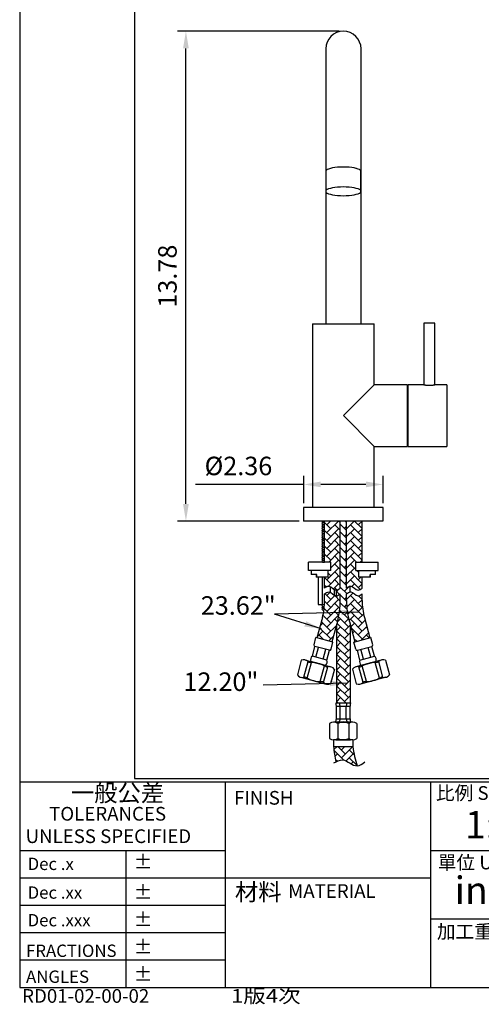
# Model space of a CAD drawing. Units: millimetres. Extents: x -795 to 547, y 663 to 1503.
# Drawn here: x 345 to 412, y 748 to 892 of the extents above; entities that cross this region are included whole.
import ezdxf

# ---------------------------------------------------------------- set-up
doc = ezdxf.new("R2010")
doc.units = ezdxf.units.MM
for name, color, linetype in [('A1', 2, 'Continuous'), ('A5', 136, 'Continuous'), ('DIM', 6, 'Continuous')]:
    doc.layers.add(name, color=color, linetype=linetype)
doc.layers.add('圖紙邊界', color=1, linetype='Continuous', plot=False)
doc.styles.add('CHINA', font='simplex.shx', dxfattribs={"bigfont": 'chineset.shx'})
doc.styles.add('勝泰-2.7', font='simplex.shx', dxfattribs={"height": 2.7, "bigfont": 'chineset.shx'})
doc.styles.add('勝泰-4.0', font='simplex.shx', dxfattribs={"height": 4, "bigfont": 'chineset.shx'})
doc.dimstyles.new('正常', dxfattribs={"dimtxt": 2.7, "dimasz": 2.5, "dimexe": 1.25, "dimexo": 0.625, "dimgap": 1, "dimtad": 1, "dimdsep": 46, "dimtxsty": '勝泰-2.7', "dimcen": 2.5, "dimadec": 1, "dimazin": 0, "dimtfac": 1, "dimtmove": 0, "dimatfit": 3, "dimfxl": 0, "dimarcsym": 0})

# ---------------------------------------------------------------- blocks, each defined once
blk = doc.blocks.new('*D17')
at = {"layer": 'Defpoints', "color": 0, "ltscale": 5}
for p in [(369.26, 890.34), (392.26, 890.34), (386.43, 818.82)]:
    blk.add_point(p, dxfattribs=at)
at = {"layer": 'DIM', "color": 0, "lineweight": -2, "ltscale": 5}
for p, q in [((391.63, 890.34), (368.01, 890.34)), ((369.26, 821.32), (369.26, 887.84)), ((385.81, 818.82), (368.01, 818.82))]:
    blk.add_line(p, q, dxfattribs=at)
at = {"layer": 'DIM', "color": 0, "ltscale": 5}
for points in [[(368.84, 887.84), (369.68, 887.84), (369.26, 890.34)], [(368.84, 821.32), (369.68, 821.32), (369.26, 818.82)]]:
    blk.add_solid(points, dxfattribs=at)
at = {"layer": 'DIM', "color": 0, "ltscale": 5, "insert": (366.91, 854.58), "char_height": 2.7, "attachment_point": 5, "rotation": 90, "style": '勝泰-2.7'}
blk.add_mtext('13.78', dxfattribs=at)
blk = doc.blocks.new('*D18')
at = {"layer": 'Defpoints', "color": 0, "ltscale": 5}
for p in [(386.46, 824.17), (386.46, 820.82), (398.06, 820.82)]:
    blk.add_point(p, dxfattribs=at)
at = {"layer": 'DIM', "color": 0, "lineweight": -2, "ltscale": 5}
for p, q in [((386.46, 821.45), (386.46, 825.42)), ((398.06, 821.45), (398.06, 825.42)), ((386.46, 824.17), (370.66, 824.17)), ((395.56, 824.17), (388.96, 824.17))]:
    blk.add_line(p, q, dxfattribs=at)
at = {"layer": 'DIM', "color": 0, "ltscale": 5}
for points in [[(388.96, 824.59), (388.96, 823.76), (386.46, 824.17)], [(395.56, 824.59), (395.56, 823.76), (398.06, 824.17)]]:
    blk.add_solid(points, dxfattribs=at)
at = {"layer": 'DIM', "color": 0, "ltscale": 5, "insert": (376.93, 826.52), "char_height": 2.7, "attachment_point": 5, "style": '勝泰-2.7'}
blk.add_mtext('%%C2.36', dxfattribs=at)

msp = doc.modelspace()

# ---------------------------------------------------------------- hatches: boundary and pattern name
at = {"layer": 'A1', "ltscale": 0.2}
h = msp.add_hatch(dxfattribs=at)
h.set_pattern_fill('AR-HBONE', color=256, scale=0.008, style=0)
h.set_pattern_definition([(45, (277.19555, 841.2731), (1e-16, 1.149473), [2.4384, -0.8128]), (135, (277.7703, 841.84784), (1e-16, 1.149473), [2.4384, -0.8128])])
edge = h.paths.add_edge_path()
edge.add_line((394.997, 818.822), (392.72, 818.822))
edge.add_line((392.72, 818.822), (392.72, 809.04))
edge.add_spline(control_points=[(392.72, 809.04), (392.88, 809.196), (393.54, 809.591), (394.197, 808.478), (394.823, 808.903), (394.997, 809.04)], knot_values=[0, 0, 0, 0, 1.1200258, 3.1357851, 4.2376065, 4.2376065, 4.2376065, 4.2376065], degree=3, periodic=0)
edge.add_line((394.997, 809.04), (394.997, 810.622))
edge.add_line((394.997, 810.622), (394.478, 810.622))
edge.add_spline(control_points=[(394.478, 810.622), (394.478, 811.622)], knot_values=[0.4444444, 0.4444444, 1, 1], degree=1, periodic=0)
edge.add_line((394.478, 811.622), (394.078, 811.622))
edge.add_line((394.078, 811.622), (394.078, 812.822))
edge.add_line((394.078, 812.822), (394.997, 812.822))
edge.add_line((394.997, 812.822), (394.997, 818.822))
edge = h.paths.add_edge_path()
edge.add_line((394.997, 807.248), (394.997, 808.189))
edge.add_spline(control_points=[(394.997, 808.189), (394.823, 808.053), (394.197, 807.628), (393.54, 808.741), (392.88, 808.346), (392.72, 808.189)], knot_values=[0, 0, 0, 0, 1.1018214, 3.1175807, 4.2376065, 4.2376065, 4.2376065, 4.2376065], degree=3, periodic=0)
edge.add_line((392.72, 808.189), (392.72, 807.248))
edge.add_arc((404.72, 807.248), 12, 180, 195)
edge.add_line((393.129, 804.142), (393.92, 801.19))
edge.add_line((393.92, 801.19), (396.119, 801.779))
edge.add_line((396.119, 801.779), (395.328, 804.732))
edge.add_arc((404.72, 807.248), 9.723, 180, 195, ccw=False)
edge = h.paths.add_edge_path()
edge.add_line((390.439, 811.622), (390.039, 811.622))
edge.add_spline(control_points=[(390.039, 811.622), (390.039, 810.622)], knot_values=[0, 0, 0.5555556, 0.5555556], degree=1, periodic=0)
edge.add_line((390.039, 810.622), (389.52, 810.622))
edge.add_line((389.52, 810.622), (389.52, 809.04))
edge.add_spline(control_points=[(389.52, 809.04), (389.68, 809.196), (390.34, 809.591), (390.997, 808.478), (391.623, 808.903), (391.797, 809.04)], knot_values=[0, 0, 0, 0, 1.1200258, 3.1357851, 4.2376065, 4.2376065, 4.2376065, 4.2376065], degree=3, periodic=0)
edge.add_line((391.797, 809.04), (391.797, 818.822))
edge.add_line((391.797, 818.822), (389.52, 818.822))
edge.add_line((389.52, 818.822), (389.52, 812.822))
edge.add_line((389.52, 812.822), (390.439, 812.822))
edge.add_line((390.439, 812.822), (390.439, 811.622))
edge = h.paths.add_edge_path()
edge.add_line((389.188, 804.732), (388.397, 801.779))
edge.add_line((388.397, 801.779), (390.597, 801.19))
edge.add_line((390.597, 801.19), (391.388, 804.142))
edge.add_arc((379.797, 807.248), 12, 345, 360)
edge.add_line((391.797, 807.248), (391.797, 808.189))
edge.add_spline(control_points=[(391.797, 808.189), (391.623, 808.053), (390.997, 807.628), (390.34, 808.741), (389.68, 808.346), (389.52, 808.189)], knot_values=[0, 0, 0, 0, 1.1018214, 3.1175807, 4.2376065, 4.2376065, 4.2376065, 4.2376065], degree=3, periodic=0)
edge.add_line((389.52, 808.189), (389.52, 807.248))
edge.add_arc((379.797, 807.248), 9.723, -15, 0, ccw=False)
h = msp.add_hatch(dxfattribs=at)
h.set_pattern_fill('AR-HBONE', color=256, scale=0.008, style=0)
h.set_pattern_definition([(45, (-1113.3884, 943.0561), (1e-16, 1.1494728), [2.4384, -0.8128]), (135, (-1112.8137, 943.63086), (1e-16, 1.1494728), [2.4384, -0.8128])])
edge = h.paths.add_edge_path()
edge.add_line((392.72, 818.822), (391.797, 818.822))
edge.add_line((391.797, 818.822), (391.797, 809.04))
edge.add_spline(control_points=[(391.797, 809.04), (391.633, 808.911), (391.426, 808.77), (391.232, 808.759)], knot_values=[9.5898783, 9.5898783, 9.5898783, 9.5898783, 12.7128194, 12.7128194, 12.7128194, 12.7128194], degree=3, periodic=0)
edge.add_line((391.232, 808.759), (391.232, 807.908))
edge.add_spline(control_points=[(391.232, 807.908), (391.426, 807.919), (391.633, 808.06), (391.797, 808.189)], knot_values=[9.5898783, 9.5898783, 9.5898783, 9.5898783, 12.7128194, 12.7128194, 12.7128194, 12.7128194], degree=3, periodic=0)
edge.add_line((391.797, 808.189), (391.797, 807.248))
edge.add_arc((379.797, 807.248), 12, -15, 0, ccw=False)
edge.add_line((391.388, 804.142), (391.232, 803.562))
edge.add_line((391.232, 803.562), (391.232, 792.281))
edge.add_line((391.232, 792.281), (393.232, 792.281))
edge.add_line((393.232, 792.281), (393.232, 803.755))
edge.add_line((393.232, 803.755), (393.129, 804.142))
edge.add_arc((404.72, 807.248), 12, 180, 195, ccw=False)
edge.add_line((392.72, 807.248), (392.72, 808.189))
edge.add_spline(control_points=[(392.72, 808.189), (392.856, 808.322), (393.047, 808.444), (393.232, 808.469)], knot_values=[0, 0, 0, 0, 2.8592701, 2.8592701, 2.8592701, 2.8592701], degree=3, periodic=0)
edge.add_line((393.232, 808.469), (393.232, 809.32))
edge.add_spline(control_points=[(393.232, 809.32), (393.047, 809.295), (392.856, 809.173), (392.72, 809.04)], knot_values=[0, 0, 0, 0, 2.8592701, 2.8592701, 2.8592701, 2.8592701], degree=3, periodic=0)
edge.add_line((392.72, 809.04), (392.72, 818.822))

# ---------------------------------------------------------------- linework, layer by layer
at = {"layer": 'A1'}
for p, q in [((389.678, 887.762), (389.678, 872.777)), ((394.838, 872.777), (394.838, 887.762)), ((389.678, 872.777), (389.678, 869.871)), ((394.838, 869.871), (394.838, 872.777)), ((389.678, 869.871), (389.678, 867.822)), ((389.688, 869.871), (389.688, 866.965)), ((394.828, 866.965), (394.828, 869.871)), ((394.838, 867.822), (394.838, 869.871)), ((389.678, 867.822), (389.678, 847.622)), ((389.678, 867.822), (389.688, 867.822)), ((394.828, 867.822), (394.838, 867.822)), ((394.838, 847.622), (394.838, 867.822)), ((387.758, 847.622), (387.758, 820.822)), ((387.758, 847.622), (392.258, 847.622)), ((392.258, 847.622), (396.758, 847.622)), ((396.758, 838.722), (396.758, 847.622)), ((405.618, 847.722), (404.018, 847.722)), ((404.018, 847.722), (404.018, 838.722)), ((405.618, 838.722), (405.618, 847.722)), ((396.758, 838.722), (392.258, 834.222)), ((401.558, 838.722), (396.758, 838.722)), ((401.558, 838.722), (401.558, 829.722)), ((404.019, 838.722), (401.658, 838.722)), ((401.658, 838.722), (401.658, 829.722)), ((407.358, 838.722), (405.618, 838.722)), ((407.358, 838.722), (407.358, 829.722)), ((392.258, 834.222), (396.758, 829.722)), ((396.758, 829.722), (401.558, 829.722)), ((396.758, 820.822), (396.758, 829.722)), ((401.658, 829.722), (407.358, 829.722)), ((386.458, 820.822), (386.458, 818.822)), ((398.058, 820.822), (386.458, 820.822)), ((398.058, 818.822), (398.058, 820.822)), ((398.034, 818.822), (386.434, 818.822)), ((389.52, 812.822), (389.52, 818.822)), ((391.797, 809.04), (391.797, 818.822)), ((392.72, 809.04), (392.72, 818.822)), ((389.106, 815.882), (389.238, 816.014)), ((389.238, 815.75), (389.106, 815.882)), ((389.106, 815.618), (389.238, 815.75)), ((389.238, 815.486), (389.106, 815.618)), ((389.106, 815.354), (389.238, 815.486)), ((389.238, 815.222), (389.106, 815.354)), ((389.106, 815.09), (389.238, 815.222)), ((389.238, 814.958), (389.106, 815.09)), ((389.238, 815.75), (389.52, 815.75)), ((389.238, 815.486), (389.52, 815.486)), ((389.238, 815.222), (389.52, 815.222)), ((389.106, 814.826), (389.238, 814.958)), ((389.238, 814.694), (389.106, 814.826)), ((389.106, 814.562), (389.238, 814.694)), ((389.238, 814.43), (389.106, 814.562)), ((389.106, 814.298), (389.238, 814.43)), ((389.238, 814.166), (389.106, 814.298)), ((389.106, 814.034), (389.238, 814.166)), ((389.238, 813.902), (389.106, 814.034)), ((389.106, 813.77), (389.238, 813.902)), ((389.238, 813.638), (389.106, 813.77)), ((389.238, 814.958), (389.52, 814.958)), ((389.238, 814.694), (389.52, 814.694)), ((389.238, 814.43), (389.52, 814.43)), ((389.238, 814.166), (389.52, 814.166)), ((389.238, 813.902), (389.52, 813.902)), ((387.158, 811.622), (387.158, 812.822)), ((390.439, 812.822), (387.158, 812.822)), ((389.106, 813.506), (389.238, 813.638)), ((389.238, 813.374), (389.106, 813.506)), ((389.106, 813.242), (389.238, 813.374)), ((389.238, 813.11), (389.106, 813.242)), ((389.106, 812.978), (389.238, 813.11)), ((389.238, 812.846), (389.106, 812.978)), ((389.214, 812.822), (389.238, 812.846)), ((389.238, 813.638), (389.52, 813.638)), ((389.238, 813.374), (389.52, 813.374)), ((389.238, 813.11), (389.52, 813.11)), ((389.238, 812.846), (389.52, 812.846)), ((390.439, 811.622), (390.439, 812.822)), ((394.078, 811.622), (394.078, 812.822)), ((394.078, 812.822), (397.358, 812.822)), ((397.358, 811.622), (397.358, 812.822)), ((390.439, 811.622), (387.158, 811.622)), ((388.365, 811.022), (387.558, 811.022)), ((388.365, 810.622), (388.365, 811.022)), ((394.078, 811.622), (397.358, 811.622)), ((396.958, 811.022), (396.152, 811.022)), ((396.152, 810.622), (396.152, 811.022)), ((390.039, 810.622), (388.306, 810.622)), ((388.586, 810.622), (388.586, 806.622)), ((389.161, 810.622), (389.161, 806.622)), ((389.52, 809.04), (389.52, 810.622)), ((396.21, 810.622), (394.478, 810.622)), ((394.997, 809.04), (394.997, 810.622)), ((389.52, 807.248), (389.52, 808.189)), ((390.315, 809.273), (390.315, 808.422)), ((390.893, 808.869), (390.893, 808.018)), ((391.797, 807.248), (391.797, 808.189)), ((392.72, 807.248), (392.72, 808.189)), ((394.997, 807.248), (394.997, 808.189)), ((388.583, 806.622), (389.499, 806.622)), ((389.106, 806.49), (389.238, 806.622)), ((389.238, 806.358), (389.106, 806.49)), ((389.106, 806.226), (389.238, 806.358)), ((389.238, 806.094), (389.106, 806.226)), ((389.106, 805.962), (389.238, 806.094)), ((389.238, 805.83), (389.106, 805.962)), ((389.238, 806.358), (389.479, 806.358)), ((389.238, 806.094), (389.451, 806.094)), ((389.238, 805.83), (389.416, 805.83)), ((389.188, 804.732), (388.397, 801.779)), ((391.388, 804.142), (390.597, 801.19)), ((393.129, 804.142), (393.92, 801.19)), ((393.232, 803.755), (393.232, 792.281)), ((395.328, 804.732), (396.119, 801.779)), ((391.232, 803.579), (391.232, 792.281)), ((387.972, 800.766), (388.254, 801.818)), ((390.74, 801.151), (388.254, 801.818)), ((390.458, 800.1), (390.74, 801.151)), ((393.776, 801.151), (396.263, 801.818)), ((394.058, 800.1), (393.776, 801.151)), ((396.544, 800.766), (396.263, 801.818)), ((387.728, 799.089), (388.112, 800.523)), ((390.216, 799.96), (388.112, 800.523)), ((388.254, 798.948), (388.638, 800.382)), ((389.305, 798.666), (389.69, 800.1)), ((389.831, 798.525), (390.216, 799.96)), ((394.301, 799.96), (396.404, 800.523)), ((394.685, 798.525), (394.301, 799.96)), ((395.211, 798.666), (394.827, 800.1)), ((396.263, 798.948), (395.878, 800.382)), ((396.789, 799.089), (396.404, 800.523)), ((386.108, 798.496), (385.539, 796.371)), ((386.475, 796.009), (387.1, 798.341)), ((386.726, 798.537), (390.423, 797.547)), ((386.983, 795.888), (387.6, 798.192)), ((389.626, 797.76), (387.523, 798.324)), ((389.831, 798.525), (387.728, 799.089)), ((397.791, 798.537), (394.093, 797.547)), ((394.685, 798.525), (396.789, 799.089)), ((394.89, 797.76), (396.994, 798.324)), ((397.533, 795.888), (396.916, 798.192)), ((398.041, 796.009), (397.417, 798.341)), ((398.408, 798.496), (398.978, 796.371)), ((388.876, 795.381), (389.493, 797.684)), ((389.376, 795.232), (390.001, 797.563)), ((390.938, 797.202), (390.368, 795.077)), ((393.579, 797.202), (394.148, 795.077)), ((395.14, 795.232), (394.515, 797.563)), ((395.64, 795.381), (395.023, 797.684)), ((386.053, 796.026), (389.75, 795.035)), ((398.463, 796.026), (394.766, 795.035)), ((391.188, 792.281), (393.277, 792.281)), ((391.232, 789.943), (391.232, 791.82)), ((391.232, 791.82), (393.232, 791.82)), ((391.777, 789.943), (391.777, 791.82)), ((392.688, 789.943), (392.688, 791.82)), ((393.232, 789.943), (393.232, 791.82)), ((390.232, 789.281), (390.232, 787.081)), ((393.646, 789.481), (390.818, 789.481)), ((391.143, 789.481), (393.321, 789.481)), ((391.232, 789.943), (393.232, 789.943)), ((391.432, 789.281), (391.432, 787.081)), ((393.032, 789.281), (393.032, 787.081)), ((394.232, 789.281), (394.232, 787.081)), ((393.646, 786.881), (390.818, 786.881)), ((390.818, 786.881), (390.818, 785.886)), ((391.143, 786.881), (393.321, 786.881)), ((393.646, 786.881), (393.646, 785.886)), ((393.646, 785.886), (390.818, 785.886))]:
    msp.add_line(p, q, dxfattribs=at)
at = {"layer": 'A1', "ltscale": 0.2}
for p, q in [((389.106, 818.786), (389.142, 818.822)), ((389.238, 818.654), (389.106, 818.786)), ((389.106, 818.522), (389.238, 818.654)), ((389.238, 818.39), (389.106, 818.522)), ((389.106, 818.258), (389.238, 818.39)), ((389.238, 818.126), (389.106, 818.258)), ((389.106, 817.994), (389.238, 818.126)), ((389.238, 817.862), (389.106, 817.994)), ((389.238, 818.654), (389.52, 818.654)), ((389.238, 818.39), (389.52, 818.39)), ((389.238, 818.126), (389.52, 818.126)), ((394.997, 812.822), (394.997, 818.822)), ((389.106, 817.73), (389.238, 817.862)), ((389.238, 817.598), (389.106, 817.73)), ((389.106, 817.466), (389.238, 817.598)), ((389.238, 817.334), (389.106, 817.466)), ((389.106, 817.202), (389.238, 817.334)), ((389.238, 817.07), (389.106, 817.202)), ((389.106, 816.938), (389.238, 817.07)), ((389.238, 816.806), (389.106, 816.938)), ((389.106, 816.674), (389.238, 816.806)), ((389.238, 816.542), (389.106, 816.674)), ((389.106, 816.41), (389.238, 816.542)), ((389.238, 817.862), (389.52, 817.862)), ((389.238, 817.598), (389.52, 817.598)), ((389.238, 817.334), (389.52, 817.334)), ((389.238, 817.07), (389.52, 817.07)), ((389.238, 816.806), (389.52, 816.806)), ((389.238, 816.542), (389.52, 816.542)), ((389.238, 816.278), (389.106, 816.41)), ((389.106, 816.146), (389.238, 816.278)), ((389.238, 816.014), (389.106, 816.146)), ((389.238, 816.278), (389.52, 816.278)), ((389.238, 816.014), (389.52, 816.014)), ((391.232, 807.908), (391.232, 808.759)), ((393.232, 808.469), (393.232, 809.32)), ((390.865, 785.464), (391.288, 785.886)), ((392.307, 783.932), (390.879, 785.36)), ((392.544, 784.844), (391.502, 785.886)), ((391.97, 785.419), (392.437, 785.886)), ((391.97, 784.269), (393.587, 785.886)), ((393.835, 784.703), (393.119, 785.419)), ((391.021, 784.47), (391.395, 784.844)), ((391.334, 783.755), (391.126, 783.963)), ((392.659, 783.809), (393.694, 784.844)), ((394.269, 783.119), (393.119, 784.269)), ((393.393, 783.393), (393.694, 783.694)), ((394.269, 783.12), (394.269, 783.12))]:
    msp.add_line(p, q, dxfattribs=at)
at = {"layer": 'A1', "flags": 128}
for points in [[(394.828, 869.815), (394.829, 869.818), (394.829, 869.924), (394.759, 870.029), (394.621, 870.129), (394.418, 870.222), (394.156, 870.306), (393.843, 870.377), (393.486, 870.435), (393.096, 870.478), (392.683, 870.504), (392.258, 870.513), (391.834, 870.504), (391.42, 870.478), (391.03, 870.435), (390.673, 870.377), (390.36, 870.306), (390.098, 870.222), (389.895, 870.129), (389.757, 870.029), (389.687, 869.924), (389.687, 869.818), (389.688, 869.815)], [(394.828, 869.871), (394.819, 869.924), (394.75, 870.028), (394.612, 870.128), (394.41, 870.221), (394.149, 870.304), (393.837, 870.375), (393.481, 870.433), (393.093, 870.475), (392.681, 870.501), (392.258, 870.51), (391.835, 870.501), (391.424, 870.475), (391.035, 870.433), (390.68, 870.375), (390.367, 870.304), (390.107, 870.221), (389.905, 870.128), (389.767, 870.028), (389.697, 869.924), (389.688, 869.871)], [(392.258, 866.327), (392.681, 866.336), (393.093, 866.361), (393.481, 866.404), (393.837, 866.461), (394.149, 866.533), (394.41, 866.616), (394.612, 866.709), (394.75, 866.809), (394.819, 866.913), (394.819, 867.018), (394.75, 867.122), (394.612, 867.222), (394.41, 867.315), (394.149, 867.398), (393.837, 867.469), (393.481, 867.527), (393.093, 867.57), (392.681, 867.595), (392.258, 867.604), (391.835, 867.595), (391.424, 867.57), (391.035, 867.527), (390.68, 867.469), (390.367, 867.398), (390.107, 867.315), (389.905, 867.222), (389.767, 867.122), (389.697, 867.018), (389.697, 866.913), (389.767, 866.809), (389.905, 866.709), (390.107, 866.616), (390.367, 866.533), (390.68, 866.461), (391.035, 866.404), (391.424, 866.361), (391.835, 866.336), (392.258, 866.327)], [(404.019, 838.722), (404.018, 838.722), (404.023, 838.721), (404.033, 838.719), (404.068, 838.713), (404.095, 838.709), (404.125, 838.704), (404.201, 838.693), (404.246, 838.687), (404.294, 838.681), (404.403, 838.67), (404.463, 838.664), (404.524, 838.66), (404.654, 838.653), (404.722, 838.651), (404.787, 838.65), (404.921, 838.651), (404.988, 838.654), (405.051, 838.656), (405.174, 838.665), (405.233, 838.67), (405.288, 838.675), (405.389, 838.687), (405.435, 838.693), (405.475, 838.699), (405.543, 838.709), (405.569, 838.714), (405.589, 838.717), (405.614, 838.721), (405.618, 838.722), (405.618, 838.722)]]:
    msp.add_lwpolyline(points, dxfattribs=at)
at = {"layer": 'A1'}
for centre, radius, start, end in [((392.258, 887.762), 2.58, 0, 180), ((400.034, 834.766), 3.924, 65.54308, 67.13734), ((400.034, 833.873), 3.924, 292.86266, 294.45692), ((379.797, 807.248), 9.723, 345, 0), ((379.797, 807.248), 12, 345, 0), ((404.72, 807.248), 12, 180, 195), ((404.72, 807.248), 9.723, 180, 195), ((388.163, 800.715), 0.198, 165, 255), ((396.353, 800.715), 0.198, 285, 15), ((390.267, 800.151), 0.198, 255, 345), ((394.249, 800.151), 0.198, 195, 285), ((386.478, 797.611), 0.959, 49.40556, 112.68641), ((387.492, 798.795), 0.6, 229.40556, 269.05561), ((388.063, 798.589), 0.602, 123.88791, 206.11209), ((387.408, 793.687), 4.508, 60.94439, 89.05561), ((389.291, 798.26), 0.602, 303.88791, 26.11209), ((395.226, 798.26), 0.602, 153.88791, 236.11209), ((397.109, 793.687), 4.508, 90.94439, 119.05561), ((396.453, 798.589), 0.602, 333.88791, 56.11209), ((397.024, 798.795), 0.6, 270.94439, 310.59444), ((398.039, 797.611), 0.959, 67.31359, 130.59444), ((389.889, 798.153), 0.6, 240.94439, 280.59444), ((390.175, 796.621), 0.959, 37.31359, 100.59444), ((394.341, 796.621), 0.959, 79.40556, 142.68641), ((394.628, 798.153), 0.6, 259.40556, 299.05561), ((386.301, 796.952), 0.959, 217.31359, 280.59444), ((386.588, 795.42), 0.6, 60.94439, 100.59444), ((389.068, 799.885), 4.508, 240.94439, 269.05561), ((388.984, 794.778), 0.6, 49.40556, 89.05561), ((389.998, 795.961), 0.959, 229.40556, 292.68641), ((394.518, 795.961), 0.959, 247.31359, 310.59444), ((395.532, 794.778), 0.6, 90.94439, 130.59444), ((395.448, 799.885), 4.508, 270.94439, 299.05561), ((397.929, 795.42), 0.6, 79.40556, 119.05561), ((398.215, 796.952), 0.959, 259.40556, 322.68641), ((387.202, 791.666), 4.033, 2.18287, 8.77431), ((387.746, 791.666), 4.033, 2.18287, 8.77431), ((396.718, 791.666), 4.033, 171.22569, 177.81713), ((397.263, 791.666), 4.033, 171.22569, 177.81713), ((390.832, 788.488), 0.995, 52.90188, 127.09812), ((390.381, 789.933), 0.851, 327.96536, 0.67531), ((392.232, 787.838), 1.65, 60.99557, 119.00443), ((390.926, 789.933), 0.851, 327.96536, 0.67531), ((393.539, 789.933), 0.851, 179.32469, 212.03464), ((393.632, 788.488), 0.995, 52.90188, 127.09812), ((394.084, 789.933), 0.851, 179.32469, 212.03464), ((390.832, 787.875), 0.995, 232.90188, 307.09812), ((392.232, 788.546), 1.669, 241.35472, 298.64528), ((393.632, 787.875), 0.995, 232.90188, 307.09812), ((406.668, 787.438), 15.926, 185.59103, 193.62973), ((406.576, 787.343), 13.011, 186.42737, 199.08119)]:
    msp.add_arc(centre, radius, start, end, dxfattribs=at)
for points in [[(387.558, 811.622), (387.558, 811.022)], [(388.306, 811.022), (388.306, 810.622)], [(390.039, 810.622), (390.039, 811.622)], [(394.478, 811.622), (394.478, 810.622)], [(396.21, 810.622), (396.21, 811.022)], [(396.958, 811.022), (396.958, 811.622)]]:
    msp.add_open_spline(points, degree=1, dxfattribs=at)
at = {"layer": 'A1', "ltscale": 0.2, "start_tangent": (0.7141333, 0.7000098), "end_tangent": (0.7858407, 0.618429)}
for points in [[(389.52, 809.04), (390.129, 809.323), (391.198, 808.758), (391.797, 809.04)], [(392.72, 809.04), (393.329, 809.323), (394.398, 808.758), (394.997, 809.04)], [(389.52, 808.189), (390.129, 808.472), (391.198, 807.908), (391.797, 808.189)], [(392.72, 808.189), (393.329, 808.472), (394.398, 807.908), (394.997, 808.189)]]:
    msp.add_spline(points, degree=3, dxfattribs=at)
at = {"layer": 'A5', "color": 136}
for p, q in [((344.977, 1015.248), (344.977, 750.748)), ((360.491, 770.748), (360.491, 750.748))]:
    msp.add_line(p, q, dxfattribs=at)
at = {"layer": 'A5'}
for p, q in [((344.977, 780.748), (538.514, 780.748)), ((374.977, 780.748), (374.977, 750.748)), ((404.977, 780.748), (404.977, 750.748)), ((344.977, 770.748), (374.977, 770.748)), ((404.977, 770.748), (422.995, 770.748)), ((344.977, 766.748), (374.977, 766.748)), ((374.977, 766.748), (404.977, 766.748)), ((344.977, 762.748), (374.977, 762.748)), ((404.977, 760.748), (422.995, 760.748)), ((344.977, 758.748), (374.977, 758.748)), ((344.977, 754.748), (374.977, 754.748)), ((344.977, 750.748), (538.514, 750.748))]:
    msp.add_line(p, q, dxfattribs=at)
at = {"layer": 'DIM'}
msp.add_spline([(390.856, 783.503), (392.169, 783.953), (394.279, 783.089), (395.399, 783.649)], degree=3, dxfattribs=at)
at = {"layer": '圖紙邊界', "ltscale": 10}
msp.add_lwpolyline([(361.745, 781.248), (521.745, 781.248), (521.745, 941.248), (361.745, 941.248)], close=True, dxfattribs=at)

# ---------------------------------------------------------------- texts
at = {"layer": 'A1', "style": 'CHINA'}
for s, height, p in [('1:5', 4, (410.027, 772.501)), ('RD01-02-00-02', 2, (345.338, 748.492))]:
    msp.add_text(s, height=height, dxfattribs=at).set_placement(p)
at = {"layer": 'A1', "lineweight": 9, "style": '勝泰-4.0'}
msp.add_text('inch', height=4, dxfattribs=at).set_placement((408.524, 762.925))
at = {"layer": 'A1', "style": 'CHINA', "width": 1.2}
msp.add_text('1版4次', height=2, dxfattribs=at).set_placement((375.829, 748.492))
at = {"layer": 'A5', "color": 140, "style": 'CHINA'}
for s, height, p in [('一般公差', 2.5, (352.445, 777.889)), ('FINISH', 2, (376.282, 777.417)), ('比例 SCALE', 2, (405.779, 778.12)), ('TOLERANCES', 2, (349.276, 775.09)), ('UNLESS SPECIFIED', 2, (345.841, 771.814)), ('Dec .x', 1.8, (346.132, 767.877)), ('%%P', 2, (361.627, 768.07)), ('單位 UNIT', 2, (406.046, 767.975)), ('材料', 2.5, (376.418, 763.429)), ('Dec .xx', 1.8, (346.132, 763.687)), ('%%P', 2, (361.627, 763.664)), ('MATERIAL', 2, (384.187, 763.811)), ('Dec .xxx', 1.8, (346.132, 759.651)), ('%%p', 2, (361.627, 759.664)), ('加工重量 WT', 2, (405.912, 757.877)), ('%%p', 2, (361.627, 755.664)), ('FRACTIONS', 1.8, (345.903, 755.188)), ('%%p', 2, (361.627, 751.664)), ('ANGLES', 1.8, (345.903, 751.404))]:
    msp.add_text(s, height=height, dxfattribs=at).set_placement(p)
at = {"layer": 'DIM', "char_height": 2.7, "width": 29.25056, "attachment_point": 9, "style": '勝泰-2.7'}
for s, insert in [('23.62"', (382.378, 804.304)), ('12.20"', (379.847, 793.181))]:
    msp.add_mtext(s, dxfattribs=dict(at, insert=insert))

# ---------------------------------------------------------------- dimensions: what is measured, and where the dimension line sits
at = {"layer": 'DIM', "ltscale": 5}
dim = msp.add_linear_dim(base=(369.26, 890.342), p1=(386.434, 818.822), p2=(392.258, 890.342), angle=90, text='13.78', dimstyle='正常', dxfattribs=at)
dim.commit()
dim.dimension.update_dxf_attribs({"geometry": '*D17', "text_midpoint": (369.26, 854.582), "dimtype": 160})
dim = msp.add_linear_dim(base=(386.458, 824.175), p1=(398.058, 820.822), p2=(386.458, 820.822), text='%%C2.36', dimstyle='正常', dxfattribs=at)
dim.commit()
dim.dimension.update_dxf_attribs({"geometry": '*D18', "text_midpoint": (376.929, 824.175), "dimtype": 160})

# ---------------------------------------------------------------- leaders
at = {"layer": 'DIM'}
for points in [[(394.448, 805.536), (382.189, 805.22)], [(389.073, 803.077), (382.189, 805.22)], [(392.819, 795.17), (380.56, 794.854)]]:
    msp.add_leader(points, dimstyle='正常', override={"dimgap": 1, "dimtad": 0}, dxfattribs=at)

doc.saveas('drawing.dxf')
